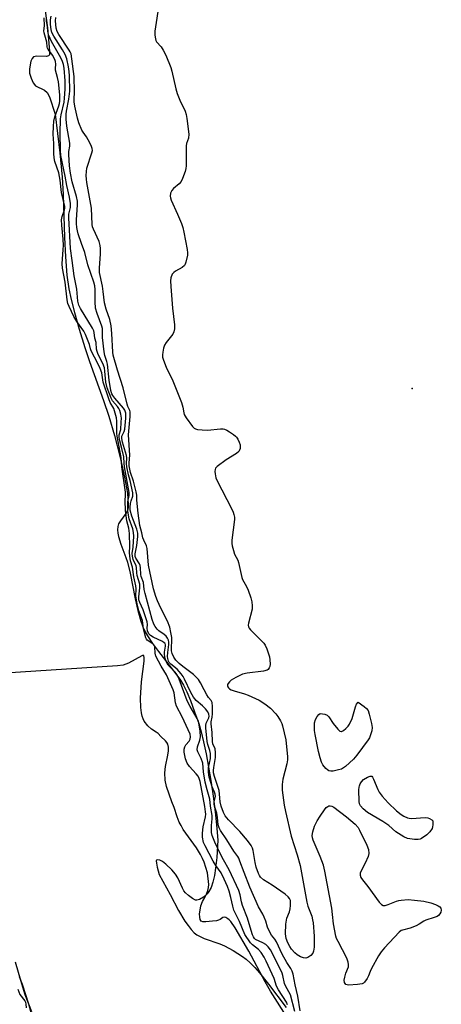
# Model space of a CAD drawing. Units: inches. Extents: x 1213767 to 1219767, y 521456 to 525456.
# Drawn here: x 1214892 to 1215044, y 522167 to 522521 of the extents above; entities that cross this region are included whole.
import ezdxf

# ---------------------------------------------------------------- set-up
doc = ezdxf.new("R2010")
doc.units = ezdxf.units.IN
doc.header["$MEASUREMENT"] = 0
for name, color, linetype in [('ELEV-Spot Elevation', 7, 'Continuous'), ('HYDRO-Stream Poly Centerlines', 142, 'Continuous'), ('HYDRO-Water Body', 4, 'Continuous'), ('Undefined', 1, 'Continuous')]:
    doc.layers.add(name, color=color, linetype=linetype)

msp = doc.modelspace()

# ---------------------------------------------------------------- linework, layer by layer
at = {"layer": 'ELEV-Spot Elevation'}
msp.add_point((1215033.17, 522388.61, 204.51), dxfattribs=at)
at = {"layer": 'HYDRO-Stream Poly Centerlines'}
for points in [[(1214900.11, 522532.46), (1214902, 522518.31), (1214902.74, 522509.96), (1214902.66, 522508.61), (1214902.4, 522508.26), (1214901.6, 522508.01), (1214898.11, 522508.12), (1214896.98, 522507.89), (1214896.45, 522507.3), (1214896.04, 522506.38), (1214895.46, 522503.64), (1214895.57, 522502.05), (1214896.06, 522500.27), (1214896.82, 522498.63), (1214897.72, 522497.49), (1214900.91, 522495.97), (1214901.88, 522495.11), (1214902.72, 522493.6), (1214904.69, 522487.27), (1214906.38, 522473.38), (1214907.26, 522464.63), (1214907.61, 522458.47), (1214908.15, 522442.96), (1214908.48, 522436.06), (1214909, 522429.42), (1214909.65, 522424.52), (1214910.46, 522420.71), (1214911.68, 522415.95), (1214913.37, 522409.99), (1214915.4, 522403.36), (1214917.08, 522398.39), (1214922.15, 522384.31), (1214924.05, 522378.74), (1214926.12, 522371.73), (1214928.14, 522363.88), (1214929.72, 522356.77), (1214930.72, 522350.98), (1214930.94, 522348.9), (1214931.02, 522347.18), (1214930.97, 522345.88), (1214930.76, 522344.81), (1214930.16, 522343.65), (1214928.27, 522341.09), (1214927.58, 522339.95), (1214927.29, 522338.99), (1214927.22, 522337.89), (1214927.33, 522336.69), (1214927.58, 522335.41), (1214928.39, 522332.72), (1214930.22, 522327.83), (1214930.76, 522326.16), (1214931.7, 522322.23), (1214933.53, 522313.06), (1214934.48, 522308.81), (1214935.55, 522304.94), (1214936.69, 522301.93), (1214937.91, 522299.69), (1214939.73, 522296.96), (1214941.88, 522294.08), (1214948.13, 522286.09), (1214949.77, 522283.77), (1214950.91, 522281.92), (1214952.06, 522279.59), (1214953.39, 522276.46), (1214954.91, 522272.43), (1214956.37, 522268.15), (1214957.24, 522265.21), (1214958.14, 522261.59), (1214959.05, 522257.33), (1214959.94, 522252.5), (1214960.85, 522246.93), (1214961.67, 522241.24), (1214962.41, 522235.32), (1214962.93, 522230.37), (1214963.27, 522226.23), (1214962.85, 522219.99), (1214962.47, 522216.14), (1214962.05, 522213.51), (1214961.49, 522211.16), (1214960.86, 522209.26), (1214960.07, 522207.74), (1214959.37, 522206.91), (1214958.07, 522205.77), (1214956.66, 522204.89), (1214955.75, 522204.62), (1214955.16, 522204.7), (1214954.13, 522205.21), (1214952.71, 522206.27), (1214951.59, 522207.34), (1214951.04, 522208.06), (1214950.52, 522208.94), (1214948.82, 522212.64), (1214948.07, 522213.98), (1214946.71, 522215.53), (1214944.54, 522217.58), (1214943.37, 522218.51), (1214942.38, 522219.02), (1214941.72, 522219.12), (1214941.18, 522219.02), (1214941.11, 522218.76), (1214941.18, 522217.98), (1214941.43, 522216.57), (1214942.18, 522213.86), (1214946.06, 522206.63), (1214949.12, 522200.92), (1214951.42, 522197.12), (1214952.53, 522195.53), (1214953.66, 522194.12), (1214954.79, 522192.95), (1214955.68, 522192.22), (1214956.87, 522191.54), (1214958.35, 522190.89), (1214964.02, 522188.92), (1214965.64, 522188.27), (1214968.73, 522186.6), (1214972.1, 522184.44), (1214973.46, 522183.38), (1214974.85, 522182.12), (1214976.52, 522180.41), (1214978.2, 522178.52), (1214981.47, 522174.45), (1214987.79, 522166.05)], [(1214896.32, 522164.51), (1214893.98, 522170.61), (1214892.36, 522175.8), (1214890.53, 522182.37)]]:
    msp.add_lwpolyline(points, dxfattribs=at)
at = {"layer": 'HYDRO-Water Body'}
for points in [[(1214900.11, 522532.46, 0), (1214902, 522518.31, 0), (1214902.74, 522509.96, 0), (1214902.66, 522508.61, 0), (1214902.4, 522508.26, 0), (1214901.6, 522508.01, 0), (1214898.11, 522508.12, 0), (1214896.98, 522507.89, 0), (1214896.45, 522507.3, 0), (1214896.04, 522506.38, 0), (1214895.46, 522503.64, 0), (1214895.57, 522502.05, 0), (1214896.06, 522500.27, 0), (1214896.82, 522498.63, 0), (1214897.72, 522497.49, 0), (1214900.91, 522495.97, 0), (1214901.88, 522495.11, 0), (1214902.72, 522493.6, 0), (1214904.69, 522487.27, 0), (1214906.38, 522473.38, 0), (1214907.26, 522464.63, 0), (1214907.61, 522458.47, 0), (1214908.15, 522442.96, 0), (1214908.48, 522436.06, 0), (1214909, 522429.42, 0), (1214909.65, 522424.52, 0), (1214910.46, 522420.71, 0), (1214911.68, 522415.95, 0), (1214913.37, 522409.99, 0), (1214915.4, 522403.36, 0), (1214917.08, 522398.39, 0), (1214922.15, 522384.31, 0), (1214924.05, 522378.74, 0), (1214926.12, 522371.73, 0), (1214928.14, 522363.88, 0), (1214929.72, 522356.77, 0), (1214930.72, 522350.98, 0), (1214930.94, 522348.9, 0), (1214931.02, 522347.18, 0), (1214930.97, 522345.88, 0), (1214930.76, 522344.81, 0), (1214930.16, 522343.65, 0), (1214928.27, 522341.09, 0), (1214927.58, 522339.95, 0), (1214927.29, 522338.99, 0), (1214927.22, 522337.89, 0), (1214927.33, 522336.69, 0), (1214927.58, 522335.41, 0), (1214928.39, 522332.72, 0), (1214930.22, 522327.83, 0), (1214930.76, 522326.16, 0), (1214931.7, 522322.23, 0), (1214933.53, 522313.06, 0), (1214934.48, 522308.81, 0), (1214935.55, 522304.94, 0), (1214936.69, 522301.93, 0), (1214937.91, 522299.69, 0), (1214939.73, 522296.96, 0), (1214941.88, 522294.08, 0), (1214948.13, 522286.09, 0), (1214949.77, 522283.77, 0), (1214950.91, 522281.92, 0), (1214952.06, 522279.59, 0), (1214953.39, 522276.46, 0), (1214954.91, 522272.43, 0), (1214956.37, 522268.15, 0), (1214957.24, 522265.21, 0), (1214958.14, 522261.59, 0), (1214959.05, 522257.33, 0), (1214959.94, 522252.5, 0), (1214960.85, 522246.93, 0), (1214961.67, 522241.24, 0), (1214962.41, 522235.32, 0), (1214962.93, 522230.37, 0), (1214963.27, 522226.23, 0), (1214962.85, 522219.99, 0), (1214962.47, 522216.14, 0), (1214962.05, 522213.51, 0), (1214961.49, 522211.16, 0), (1214960.86, 522209.26, 0), (1214960.07, 522207.74, 0), (1214959.37, 522206.91, 0), (1214958.07, 522205.77, 0), (1214956.66, 522204.89, 0), (1214955.75, 522204.62, 0), (1214955.16, 522204.7, 0), (1214954.13, 522205.21, 0), (1214952.71, 522206.27, 0), (1214951.59, 522207.34, 0), (1214951.04, 522208.06, 0), (1214950.52, 522208.94, 0), (1214948.82, 522212.64, 0), (1214948.07, 522213.98, 0), (1214946.71, 522215.53, 0), (1214944.54, 522217.58, 0), (1214943.37, 522218.51, 0), (1214942.38, 522219.02, 0), (1214941.72, 522219.12, 0), (1214941.18, 522219.02, 0), (1214941.11, 522218.76, 0), (1214941.18, 522217.98, 0), (1214941.43, 522216.57, 0), (1214942.18, 522213.86, 0), (1214946.06, 522206.63, 0), (1214949.12, 522200.92, 0), (1214951.42, 522197.12, 0), (1214952.53, 522195.53, 0), (1214953.66, 522194.12, 0), (1214954.79, 522192.95, 0), (1214955.68, 522192.22, 0), (1214956.87, 522191.54, 0), (1214958.35, 522190.89, 0), (1214964.02, 522188.92, 0), (1214965.64, 522188.27, 0), (1214968.73, 522186.6, 0), (1214972.1, 522184.44, 0), (1214973.46, 522183.38, 0), (1214974.85, 522182.12, 0), (1214976.52, 522180.41, 0), (1214978.2, 522178.52, 0), (1214981.47, 522174.45, 0), (1214987.79, 522166.05, 0)], [(1214896.32, 522164.51, 0), (1214893.98, 522170.61, 0), (1214892.36, 522175.8, 0), (1214890.53, 522182.37, 0)]]:
    msp.add_polyline3d(points, dxfattribs=at)
at = {"layer": 'Undefined'}
for points, elevation in [([(1214942.17, 522527.37), (1214940.65, 522517.12), (1214940.65, 522515.72), (1214940.82, 522514.36), (1214940.98, 522513.86), (1214941.25, 522513.39), (1214942.86, 522511.51), (1214943.61, 522510.36), (1214944.49, 522508.5), (1214946.35, 522504.16), (1214946.76, 522502.75), (1214948.17, 522496.45), (1214948.61, 522494.75), (1214949.62, 522492.35), (1214951.5, 522488.36), (1214951.9, 522487.25), (1214952.14, 522485.78), (1214952.77, 522480.13), (1214952.73, 522478.68), (1214952, 522476.76), (1214951.85, 522475.91), (1214951.83, 522468.72), (1214951.75, 522467.83), (1214951.47, 522466.69), (1214950.6, 522464.15), (1214950.11, 522463.09), (1214949.37, 522462.22), (1214947.34, 522460.53), (1214946.76, 522459.9), (1214946.27, 522458.89), (1214946.1, 522457.79), (1214946.19, 522457.25), (1214946.48, 522456.43), (1214948.8, 522451.32), (1214950.18, 522448.02), (1214950.68, 522446.62), (1214951.07, 522444.92), (1214952.26, 522438.6), (1214952.4, 522437.45), (1214952.35, 522436.61), (1214951.78, 522434.13), (1214951.49, 522433.36), (1214951.22, 522432.91), (1214950.37, 522432.19), (1214948.06, 522430.89), (1214947.37, 522430.39), (1214946.88, 522429.75), (1214946.38, 522428.46), (1214946.23, 522427.34), (1214946.31, 522425.32), (1214946.98, 522417.55), (1214947.66, 522411.58), (1214947.7, 522410.1), (1214947.45, 522409.01), (1214947.06, 522408.25), (1214944.72, 522405.24), (1214944.11, 522404.27), (1214943.74, 522403.15), (1214943.45, 522401.69), (1214943.35, 522400.81), (1214943.39, 522399.94), (1214943.7, 522398.82), (1214944.67, 522396.31), (1214947.02, 522391.45), (1214950.17, 522383.58), (1214950.71, 522381.93), (1214950.98, 522379.86), (1214951.13, 522379.34), (1214951.85, 522378.11), (1214954.11, 522375.04), (1214954.7, 522374.45), (1214955.16, 522374.19), (1214955.93, 522373.97), (1214957.6, 522373.76), (1214959.59, 522373.71), (1214964.26, 522374.18), (1214965.11, 522374.16), (1214965.65, 522374.04), (1214966.43, 522373.68), (1214967.45, 522373.09), (1214968.94, 522372.11), (1214969.63, 522371.57), (1214970.01, 522371.14), (1214970.47, 522370.39), (1214970.97, 522369.3), (1214971.23, 522368.46), (1214971.32, 522367.62), (1214971.25, 522367.06), (1214971.09, 522366.52), (1214970.82, 522366.04), (1214970, 522365.32), (1214966.26, 522363.06), (1214963, 522360.61), (1214962.47, 522360.01), (1214962.27, 522359.55), (1214962.22, 522358.76), (1214962.29, 522357.92), (1214962.56, 522356.51), (1214962.98, 522355.45), (1214968.19, 522345.53), (1214968.81, 522344.18), (1214969.05, 522343.4), (1214969.22, 522342.36), (1214969.22, 522341.51), (1214968.32, 522334.13), (1214968.29, 522332.96), (1214968.41, 522332.1), (1214968.84, 522330.41), (1214969.3, 522329.03), (1214970.43, 522326.91), (1214970.72, 522326.11), (1214971.83, 522320.74), (1214972.17, 522319.95), (1214973.53, 522317.4), (1214974.14, 522316.09), (1214975.15, 522313.4), (1214975.49, 522311.99), (1214975.61, 522310.5), (1214975.55, 522309.33), (1214974.25, 522304.31), (1214974.17, 522303.5), (1214974.26, 522302.99), (1214974.49, 522302.52), (1214975.01, 522301.85), (1214979.21, 522297.7), (1214979.8, 522297.05), (1214980.28, 522296.33), (1214980.85, 522294.99), (1214981.78, 522292.19), (1214982, 522291.04), (1214982.05, 522289.56), (1214981.94, 522288.71), (1214981.76, 522288.24), (1214981.35, 522287.64), (1214980.95, 522287.36), (1214979.67, 522287.02), (1214973.74, 522286.34), (1214972.09, 522285.97), (1214969.68, 522284.77), (1214967.99, 522283.71), (1214967.44, 522283.2), (1214966.98, 522282.59), (1214966.78, 522282.17), (1214966.74, 522281.76), (1214966.85, 522281.38), (1214967.11, 522281.01), (1214967.45, 522280.67), (1214968.09, 522280.27), (1214969.12, 522279.88), (1214972.81, 522278.89), (1214974.17, 522278.38), (1214978.12, 522276.58), (1214980.21, 522275.21), (1214982.17, 522273.64), (1214984.16, 522271.68), (1214984.84, 522270.72), (1214985.76, 522269.2), (1214986.28, 522268.15), (1214986.55, 522267.35), (1214987.7, 522262.34), (1214988.34, 522256.23), (1214988.28, 522255.09), (1214988.06, 522253.69), (1214986.66, 522248.17), (1214986.35, 522246.19), (1214986.36, 522244.2), (1214987.15, 522238.86), (1214987.56, 522236.52), (1214989.62, 522227.67), (1214991.82, 522220.91), (1214992.82, 522217.15), (1214995.25, 522203.88), (1214995.67, 522202.47), (1214997.01, 522198.92), (1214997.33, 522197.58), (1214997.49, 522196.46), (1214997.89, 522191.64), (1214997.85, 522187.8), (1214997.71, 522186.36), (1214997.42, 522185.61), (1214996.72, 522184.79), (1214995.63, 522183.98), (1214994.9, 522183.78), (1214994.1, 522183.87), (1214993.03, 522184.25), (1214991.83, 522184.97), (1214990.97, 522185.74), (1214989.79, 522187.03), (1214989.09, 522187.95), (1214988.43, 522189.25), (1214987.81, 522190.91), (1214987.57, 522192.53), (1214987.65, 522196.07), (1214988.01, 522198.17), (1214989, 522200.51), (1214989.28, 522201.55), (1214989.41, 522202.67), (1214989.44, 522203.78), (1214989.34, 522204.54), (1214989.08, 522205.24), (1214988.59, 522205.87), (1214987.45, 522206.79), (1214982.85, 522210.06), (1214979.62, 522212.01), (1214978.62, 522212.89), (1214978.2, 522213.52), (1214977.84, 522214.29), (1214977.07, 522216.49), (1214976.65, 522218.18), (1214976.01, 522222.47), (1214975.75, 522223.29), (1214975.22, 522224.33), (1214973.97, 522226.09), (1214971.11, 522229.4), (1214967.04, 522233.48), (1214965.9, 522235.01), (1214965.3, 522236.17), (1214964.46, 522238.51), (1214964.04, 522240.02), (1214963.9, 522242.79), (1214963.67, 522244.11), (1214962.02, 522249.12), (1214961.71, 522250.44), (1214961.69, 522251.28), (1214961.8, 522252.39), (1214962.38, 522255.95), (1214962.42, 522257.71), (1214962.25, 522259.13), (1214961.51, 522260.92), (1214961.34, 522261.68), (1214961.24, 522264.9), (1214960.8, 522268.11), (1214960.81, 522268.84), (1214961.2, 522270.51), (1214961.31, 522271.67), (1214961.37, 522274.33), (1214961.21, 522275.74), (1214960.84, 522276.49), (1214959.92, 522277.55), (1214959.28, 522278.49), (1214958.29, 522280.25), (1214957.05, 522282.83), (1214956.24, 522283.96), (1214955.32, 522284.99), (1214954.51, 522285.75), (1214950.62, 522288.64), (1214949.32, 522289.74), (1214948.15, 522290.91), (1214947.4, 522292.03), (1214946.87, 522293.3), (1214946.61, 522294.36), (1214946.7, 522299.06), (1214946.4, 522300.95), (1214945.93, 522302.85), (1214945.09, 522304.96), (1214942.76, 522309.62), (1214941.57, 522312.25), (1214940.96, 522313.89), (1214940.17, 522316.67), (1214938.37, 522325.11), (1214937.83, 522331.08), (1214937.55, 522332.03), (1214936.59, 522334.1), (1214936.28, 522334.93), (1214935.9, 522336.76), (1214935.2, 522339.43), (1214934.57, 522343.85), (1214934.12, 522348.45), (1214934.08, 522350.35), (1214933.91, 522351.47), (1214932.96, 522355.37), (1214931.9, 522358.43), (1214931.37, 522360.88), (1214931.31, 522361.98), (1214931.57, 522364.71), (1214931.12, 522371.94), (1214931.76, 522378.53), (1214931.76, 522380.24), (1214931.62, 522380.77), (1214930.92, 522382.21), (1214930.62, 522383.04), (1214929.2, 522388.86), (1214927.14, 522395.2), (1214925.64, 522400.69), (1214925.5, 522401.75), (1214925.13, 522408.44), (1214924.85, 522411.22), (1214924.36, 522413.51), (1214923.14, 522417.22), (1214922.52, 522419.48), (1214921.95, 522423.59), (1214921.8, 522425.5), (1214920.68, 522430.34), (1214920.66, 522431.9), (1214921.02, 522437.04), (1214921.04, 522439.02), (1214920.96, 522440.11), (1214920.59, 522441.52), (1214918.48, 522445.94), (1214918.19, 522446.77), (1214918, 522447.63), (1214917.77, 522453.5), (1214916.13, 522462.77), (1214915.98, 522463.9), (1214915.94, 522465.31), (1214915.98, 522466.73), (1214916.13, 522467.85), (1214917.99, 522473.4), (1214918.14, 522474.21), (1214918.1, 522474.96), (1214917.73, 522476.03), (1214916.64, 522478.11), (1214916.03, 522479.12), (1214914.78, 522480.89), (1214914.36, 522481.62), (1214913.23, 522484.25), (1214912.74, 522485.83), (1214911.85, 522490.15), (1214911.6, 522491.76), (1214911.57, 522492.54), (1214911.69, 522495.31), (1214911.57, 522500.88), (1214910.79, 522507.26), (1214910.45, 522508.99), (1214910.15, 522509.72), (1214909.76, 522510.39), (1214906.03, 522515.93), (1214905.52, 522516.99), (1214905.15, 522518.29), (1214904.93, 522519.59), (1214904.89, 522520.92), (1214904.98, 522522.04)], 206), ([(1214988.29, 522167.04), (1214987.89, 522167.98), (1214985.11, 522172.41), (1214984.37, 522173.75), (1214983.46, 522176.46), (1214980.6, 522182.76), (1214979.86, 522184.17), (1214978.85, 522185.77), (1214977.91, 522186.91), (1214975.73, 522188.6), (1214974.94, 522189.34), (1214972.96, 522192.31), (1214971.04, 522197.01), (1214969.01, 522201.08), (1214968.62, 522202.43), (1214967.96, 522205.65), (1214967.38, 522207.84), (1214966.76, 522209.52), (1214965.58, 522212.23), (1214964.46, 522214.51), (1214962.53, 522217.14), (1214961.52, 522218.73), (1214958.71, 522224.13), (1214958.15, 522225.41), (1214957.69, 522227.27), (1214957.68, 522228.7), (1214957.97, 522231.03), (1214958.79, 522234.67), (1214958.89, 522235.57), (1214958.87, 522236.4), (1214958.6, 522238.34), (1214956.86, 522247.33), (1214956.57, 522248.38), (1214956.14, 522249.23), (1214955.42, 522250.12), (1214953.05, 522252.69), (1214952.21, 522253.91), (1214951.61, 522255.5), (1214951.18, 522257.84), (1214951.14, 522258.98), (1214951.35, 522259.77), (1214951.79, 522260.49), (1214952.89, 522261.85), (1214953.28, 522262.6), (1214953.43, 522263.38), (1214953.28, 522264.36), (1214950.48, 522270.62), (1214948.33, 522274.46), (1214948.02, 522275.57), (1214947.51, 522279.21), (1214947.19, 522280.3), (1214946.73, 522281.4), (1214944.73, 522285.73), (1214942.83, 522288.84), (1214940.95, 522292.4), (1214940.66, 522293.5), (1214940.61, 522295.64), (1214940.5, 522296.12), (1214940.24, 522296.51), (1214939.86, 522296.84), (1214937.88, 522298.2), (1214937.6, 522298.54), (1214937.37, 522299), (1214936.51, 522302.18), (1214936.14, 522305.21), (1214934.83, 522308.73), (1214934.25, 522311.2), (1214933.79, 522313.93), (1214933.86, 522316.61), (1214933.77, 522317.73), (1214933.02, 522320.96), (1214932.58, 522324.45), (1214931.88, 522326.7), (1214931.58, 522328.41), (1214931.49, 522329.63), (1214931.56, 522331.67), (1214931.45, 522336.56), (1214931.21, 522338.46), (1214930.51, 522341.1), (1214930.08, 522344.73), (1214929.94, 522348.3), (1214930.07, 522350.24), (1214930.03, 522351.37), (1214928.76, 522360.5), (1214928.46, 522363.81), (1214926.99, 522371.48), (1214926.9, 522372.44), (1214926.98, 522374.11), (1214926.91, 522376.89), (1214926.75, 522378.07), (1214926.37, 522379.78), (1214925.85, 522381.44), (1214924.51, 522383.65), (1214924, 522384.92), (1214922.05, 522390.97), (1214921.48, 522394.34), (1214920.96, 522395.86), (1214920.11, 522397.68), (1214917.72, 522402.19), (1214917.46, 522402.95), (1214917.08, 522404.52), (1214916.32, 522406.27), (1214915.7, 522408.06), (1214915, 522409.23), (1214912.57, 522412.73), (1214911.5, 522414.61), (1214909.74, 522418.12), (1214909.36, 522419.26), (1214909.1, 522420.55), (1214908.34, 522426.94), (1214907.42, 522431.91), (1214907.23, 522433.55), (1214907.65, 522438.65), (1214907.7, 522440.08), (1214907.57, 522442.31), (1214907.09, 522447.39), (1214907.03, 522449.35), (1214907.23, 522450.49), (1214908.11, 522452.95), (1214908.19, 522453.49), (1214908.17, 522454.06), (1214907.02, 522459.11), (1214906.57, 522463.54), (1214906.36, 522464.89), (1214906.02, 522466.22), (1214904.64, 522470.31), (1214904.39, 522471.56), (1214904.25, 522473.17), (1214904.28, 522476.72), (1214904.04, 522480.17), (1214904.14, 522482.85), (1214904.29, 522484.81), (1214904.62, 522486.34), (1214906.12, 522490.34), (1214906.32, 522491.21), (1214906.4, 522492.05), (1214906.38, 522494.33), (1214905.93, 522498.89), (1214905.64, 522500.49), (1214904.85, 522503.15), (1214904.83, 522503.69), (1214905.02, 522505.36), (1214904.89, 522506.25), (1214904.58, 522507.02), (1214903.77, 522508.48), (1214903.16, 522509.42), (1214902.23, 522510.62), (1214902, 522511.08), (1214901.89, 522511.56), (1214901.71, 522513.24), (1214900.75, 522516.53), (1214900.72, 522517.31), (1214900.91, 522519.1), (1214900.78, 522521.96)], 200), ([(1214990.96, 522164.65), (1214989.34, 522170.63), (1214988.81, 522171.72), (1214987.56, 522173.79), (1214987.19, 522174.62), (1214986.65, 522177.5), (1214986.38, 522178.36), (1214984.72, 522181.86), (1214982.18, 522186.81), (1214981.36, 522187.91), (1214980.57, 522188.66), (1214979.41, 522189.35), (1214976.82, 522190.54), (1214976.4, 522190.9), (1214976.05, 522191.41), (1214975.72, 522192.17), (1214975.18, 522193.78), (1214973.95, 522198.19), (1214972.14, 522202.76), (1214971.81, 522204.02), (1214971.32, 522206.54), (1214970.82, 522208.12), (1214967.3, 522215.56), (1214965.25, 522219.13), (1214964.09, 522221.38), (1214962.19, 522225.49), (1214961.27, 522227.86), (1214960.99, 522228.93), (1214960.92, 522229.82), (1214961.01, 522231.51), (1214961.26, 522233.86), (1214961.25, 522235.04), (1214960.62, 522238.49), (1214960.42, 522241.02), (1214959.39, 522244.28), (1214958.75, 522247.08), (1214958.07, 522250.83), (1214957.81, 522253.94), (1214957.21, 522255.55), (1214956.01, 522257.98), (1214955.83, 522258.69), (1214955.95, 522259.76), (1214956.78, 522262.22), (1214957.02, 522263.36), (1214956.91, 522265.38), (1214956.47, 522268.34), (1214956.24, 522269.02), (1214955.77, 522270), (1214953.29, 522274.32), (1214952.26, 522276.31), (1214949.29, 522284.11), (1214948.58, 522285.73), (1214947.87, 522286.7), (1214945.39, 522289.21), (1214944.8, 522290.18), (1214944.36, 522291.54), (1214944.09, 522292.95), (1214944.1, 522293.87), (1214944.46, 522296.03), (1214944.43, 522296.51), (1214944.27, 522296.91), (1214943.96, 522297.25), (1214943.32, 522297.67), (1214940.03, 522299.25), (1214939.09, 522299.8), (1214938.49, 522300.44), (1214938.01, 522301.56), (1214937.87, 522302.41), (1214937.98, 522303.75), (1214937.81, 522304.74), (1214936.34, 522309.11), (1214935.17, 522311.73), (1214934.85, 522312.71), (1214934.79, 522313.79), (1214935.22, 522316.99), (1214935.19, 522318.28), (1214934.25, 522321.43), (1214934.12, 522322.35), (1214934.03, 522324.24), (1214933.89, 522324.92), (1214932.77, 522327.21), (1214932.5, 522328.31), (1214932.46, 522329.26), (1214932.78, 522331.63), (1214933, 522335.61), (1214932.95, 522336.9), (1214932.69, 522338.23), (1214931.41, 522341.8), (1214930.93, 522344.55), (1214930.83, 522345.69), (1214930.91, 522347.91), (1214931.38, 522350.17), (1214931.37, 522351.2), (1214929.64, 522360.43), (1214929.51, 522361.77), (1214929.44, 522364.12), (1214928.78, 522367.04), (1214928.01, 522369.83), (1214927.8, 522371.04), (1214927.82, 522372.05), (1214928.33, 522373.87), (1214928.51, 522376.53), (1214928.55, 522378.02), (1214928.36, 522379.39), (1214928, 522380.7), (1214927.65, 522381.48), (1214927.14, 522382.21), (1214925.41, 522384.27), (1214924.84, 522385.14), (1214923.47, 522388.92), (1214922.98, 522390.88), (1214922.64, 522394.9), (1214922.48, 522396.04), (1214921.9, 522397.71), (1214920.21, 522400.92), (1214919.81, 522401.92), (1214919.65, 522402.77), (1214919.46, 522405.26), (1214919.07, 522406.81), (1214918.83, 522408.75), (1214918.65, 522409.37), (1214918.18, 522410.31), (1214913.87, 522417.38), (1214913.28, 522418.66), (1214912.93, 522420.06), (1214912.56, 522424.44), (1214911.61, 522429.17), (1214910.82, 522434.75), (1214910.3, 522439.03), (1214909.64, 522450.07), (1214909.72, 522451.3), (1214910.28, 522453.76), (1214910.29, 522455.19), (1214909.91, 522457.46), (1214908.89, 522461.67), (1214908.34, 522465.07), (1214906.83, 522472.43), (1214906.61, 522474.41), (1214906.53, 522480.48), (1214906.63, 522485.64), (1214906.85, 522487.1), (1214907.93, 522491.62), (1214908.09, 522493.08), (1214908.3, 522496.32), (1214908.31, 522499.26), (1214908.01, 522503.84), (1214907.72, 522505.23), (1214907.23, 522506.6), (1214906.3, 522508.41), (1214903.38, 522513.49), (1214902.48, 522515.6), (1214902.06, 522516.99), (1214901.99, 522518.81), (1214901.62, 522520.73), (1214901.57, 522521.45)], 202), ([(1214992.89, 522164.83), (1214992.06, 522170.17), (1214991.05, 522174.24), (1214990.35, 522178.01), (1214990.03, 522179.08), (1214989.48, 522180.12), (1214988.07, 522182.27), (1214986.34, 522185.27), (1214984.32, 522189.62), (1214983.7, 522190.58), (1214982.55, 522192.08), (1214981.58, 522193.88), (1214981.16, 522194.9), (1214980.49, 522197.15), (1214979.96, 522198.55), (1214979.45, 522199.58), (1214977.9, 522202.25), (1214974.7, 522209.33), (1214972.67, 522214.54), (1214971.2, 522218.72), (1214970.75, 522219.79), (1214970.41, 522220.38), (1214969.01, 522222.28), (1214966.52, 522226.34), (1214964.22, 522229.68), (1214963.67, 522230.67), (1214963.37, 522231.76), (1214963.13, 522234.41), (1214962.92, 522235.88), (1214962.06, 522238.51), (1214961.9, 522239.22), (1214961.9, 522240.06), (1214962.36, 522241.95), (1214962.34, 522242.72), (1214962.1, 522243.45), (1214961.24, 522245.43), (1214960.68, 522246.96), (1214960.17, 522248.92), (1214959.89, 522250.62), (1214959.89, 522252.23), (1214960.56, 522255.57), (1214960.62, 522257.35), (1214960.43, 522258.5), (1214959.69, 522260.64), (1214959.43, 522261.74), (1214958.9, 522266.64), (1214958.94, 522267.5), (1214959.1, 522268.34), (1214960.06, 522270.25), (1214960.13, 522270.78), (1214960.03, 522271.59), (1214959.68, 522272.33), (1214958.76, 522273.45), (1214957.72, 522274.49), (1214955.47, 522276.41), (1214954.48, 522277.62), (1214953.55, 522279.28), (1214951.3, 522284.15), (1214950.73, 522285.13), (1214950.07, 522286.05), (1214948.6, 522287.77), (1214946.33, 522289.53), (1214945.77, 522290.13), (1214945.51, 522290.57), (1214945.23, 522291.5), (1214945.17, 522292.31), (1214945.26, 522293.73), (1214945.62, 522296.61), (1214945.62, 522297.38), (1214945.47, 522298.14), (1214945.12, 522298.88), (1214944.63, 522299.55), (1214943.98, 522300.14), (1214942.04, 522301.56), (1214941.39, 522302.14), (1214940.67, 522303.01), (1214940.19, 522303.94), (1214939.64, 522305.61), (1214937.06, 522314.98), (1214936.77, 522316.41), (1214936.56, 522318.91), (1214935.72, 522321.06), (1214935.51, 522321.81), (1214935.42, 522324.2), (1214935.31, 522324.95), (1214935.02, 522325.66), (1214933.78, 522327.63), (1214933.53, 522328.27), (1214933.49, 522329.14), (1214934.07, 522332.25), (1214934.47, 522335.45), (1214934.47, 522336.67), (1214934.12, 522338.06), (1214932.26, 522342.72), (1214931.73, 522344.9), (1214931.68, 522345.93), (1214931.81, 522347.3), (1214932.03, 522348.23), (1214932.67, 522349.96), (1214932.73, 522350.5), (1214932.68, 522351.19), (1214931.74, 522355.53), (1214931.13, 522357.63), (1214930.52, 522360.54), (1214930.41, 522361.7), (1214930.51, 522363.68), (1214930.42, 522364.51), (1214928.95, 522369.32), (1214928.67, 522370.65), (1214928.77, 522371.51), (1214929.61, 522373.18), (1214929.79, 522374.03), (1214930.18, 522378.01), (1214930.2, 522378.86), (1214930.11, 522379.78), (1214929.8, 522380.82), (1214929.33, 522381.61), (1214926.17, 522385.17), (1214925.45, 522386.1), (1214925.08, 522386.8), (1214924.72, 522387.89), (1214924.16, 522391.61), (1214923.54, 522397.38), (1214923.31, 522398.38), (1214922.57, 522400.52), (1214922.32, 522401.84), (1214921.81, 522407.01), (1214921.74, 522410.2), (1214921.51, 522411.05), (1214919.83, 522415.58), (1214919.29, 522417.56), (1214919.12, 522419.86), (1214919.12, 522424.31), (1214918.98, 522425.64), (1214918.62, 522426.95), (1214916.47, 522433.17), (1214915.44, 522437.6), (1214914.24, 522440.76), (1214913.05, 522444.27), (1214912.75, 522445.39), (1214912.56, 522446.57), (1214912.43, 522448.02), (1214912.42, 522449.32), (1214912.8, 522454.77), (1214912.78, 522456.06), (1214912.44, 522457.67), (1214910.81, 522462.99), (1214910.28, 522466.13), (1214909.96, 522468.74), (1214909.69, 522472.76), (1214909.71, 522473.89), (1214910.01, 522475.87), (1214910.01, 522476.92), (1214908.98, 522482.98), (1214908.73, 522485.56), (1214908.72, 522487.28), (1214908.81, 522488.41), (1214909.71, 522492.68), (1214910.01, 522495.59), (1214909.88, 522501.16), (1214909.75, 522502.72), (1214909.5, 522504.4), (1214908.96, 522507.19), (1214908.38, 522508.76), (1214907.44, 522510.4), (1214904.24, 522515.42), (1214903.6, 522516.7), (1214903.28, 522517.73), (1214903.05, 522519.62), (1214903.04, 522521.2), (1214903.28, 522522.54)], 204), ([(1214988.66, 522161.71), (1214982.2, 522171.86), (1214980.23, 522175.3), (1214974.34, 522186.33), (1214969.48, 522194.66), (1214967.9, 522196.97), (1214967.38, 522197.54), (1214966.84, 522197.99), (1214966.09, 522198.38), (1214965.54, 522198.5), (1214965.06, 522198.38), (1214964.07, 522197.69), (1214963.54, 522197.42), (1214962.73, 522197.22), (1214961.28, 522197.04), (1214958.93, 522196.85), (1214957.83, 522196.88), (1214957.28, 522197.1), (1214956.91, 522197.65), (1214956.72, 522198.52), (1214956.7, 522199.78), (1214956.85, 522201.1), (1214957.17, 522202.55), (1214957.69, 522204.12), (1214958.62, 522205.62), (1214959.21, 522206.86), (1214959.69, 522208.17), (1214959.95, 522209.24), (1214960.01, 522210.31), (1214959.49, 522214.5), (1214958.35, 522218.27), (1214957.75, 522219.69), (1214957.06, 522221.05), (1214955.59, 522223.47), (1214950.83, 522230.12), (1214950.02, 522231.45), (1214949.4, 522232.67), (1214948.59, 522234.61), (1214947.5, 522237.93), (1214946.65, 522239.97), (1214944.84, 522245.56), (1214944.29, 522247.85), (1214944.17, 522250.47), (1214944.39, 522252.71), (1214945.29, 522256.79), (1214945.53, 522258.4), (1214945.53, 522259.62), (1214945.23, 522260.7), (1214944.85, 522261.35), (1214944.42, 522261.9), (1214942.78, 522263.47), (1214941.78, 522264.55), (1214941.05, 522265.11), (1214939.39, 522266.16), (1214938.04, 522267.39), (1214936.79, 522269.07), (1214936.39, 522269.88), (1214936.08, 522270.78), (1214935.81, 522272.03), (1214935.55, 522273.98), (1214935.45, 522277.29), (1214935.8, 522283.21), (1214936.76, 522290.65), (1214936.8, 522291.86), (1214936.66, 522292.54), (1214936.42, 522292.7), (1214935.9, 522292.54), (1214931.15, 522289.84), (1214929.17, 522289.22), (1214927.19, 522288.98), (1214879.32, 522285.79)], 198), ([(1215000, 522271.81), (1215001.68, 522271.52), (1215002.58, 522271.14), (1215003.15, 522270.55), (1215004.76, 522268.17), (1215006.42, 522266.16), (1215007.18, 522265.46), (1215007.57, 522265.32), (1215007.78, 522265.34), (1215008.44, 522265.67), (1215009.33, 522266.41), (1215010.16, 522267.27), (1215010.63, 522267.96), (1215011.51, 522269.98), (1215012.71, 522274.13), (1215013.17, 522275.12), (1215013.67, 522275.88)], 206), ([(1215013.67, 522275.88), (1215015.86, 522274.35), (1215016.77, 522273.58), (1215017.27, 522272.91), (1215017.73, 522271.56), (1215018.57, 522268.14), (1215018.76, 522266.72), (1215018.59, 522265.56), (1215018.2, 522264.13), (1215017.77, 522263.03), (1215017.32, 522262.27), (1215013.19, 522256.77), (1215012.07, 522255.38), (1215009.12, 522252.7), (1215008.45, 522252.18), (1215007.72, 522251.78), (1215006.64, 522251.46), (1215004.68, 522251.07), (1215003.87, 522251.01), (1215003.14, 522251.18), (1215002.72, 522251.46), (1215002.13, 522252), (1215001.05, 522253.31), (1215000.56, 522254.24), (1215000, 522255.8)], 206), ([(1215000, 522255.8), (1214999.46, 522258.06), (1214998.26, 522264.17), (1214998.04, 522265.61), (1214997.99, 522266.73), (1214998.07, 522268.4), (1214998.38, 522269.62), (1214999.03, 522270.73), (1214999.61, 522271.46), (1215000, 522271.81)], 206), ([(1215000, 522234.85), (1215001.58, 522237.17), (1215002.2, 522237.94), (1215002.77, 522238.37), (1215003.2, 522238.54), (1215003.65, 522238.6), (1215004.31, 522238.44), (1215004.93, 522238.07), (1215009.51, 522234.6)], 206), ([(1215000, 522220.37), (1214997.51, 522226.26), (1214997.25, 522227.1), (1214997.16, 522227.86), (1214997.36, 522229.2), (1214998.03, 522231.23), (1214998.97, 522233.23), (1215000, 522234.85)], 206), ([(1215009.51, 522234.6), (1215012.69, 522231.93), (1215013.67, 522230.8), (1215014.21, 522229.82), (1215016.84, 522224.43), (1215017.46, 522222.85), (1215017.56, 522221.47), (1215017.34, 522220.36), (1215016.27, 522217.93), (1215014.68, 522214.97), (1215014.45, 522214.36), (1215014.41, 522213.62), (1215014.63, 522212.83), (1215015.22, 522211.95), (1215017.24, 522209.56), (1215021.31, 522203.97), (1215022.06, 522203.1), (1215022.7, 522202.7), (1215023.43, 522202.69), (1215024.49, 522203.04), (1215027.46, 522204.3), (1215028.29, 522204.55), (1215029.14, 522204.7), (1215031.72, 522204.83), (1215033.98, 522204.68), (1215037.34, 522204.26), (1215039.84, 522203.66), (1215041.48, 522203.12), (1215042.51, 522202.66), (1215043.14, 522202.2), (1215043.44, 522201.81), (1215043.62, 522201.1), (1215043.49, 522200.37), (1215043.13, 522199.69), (1215042.61, 522199.1), (1215042.14, 522198.8), (1215041.07, 522198.36), (1215038.11, 522197.45), (1215037.36, 522197.06), (1215035.65, 522195.97), (1215034.62, 522195.46), (1215032.48, 522194.61), (1215029.66, 522193.91), (1215029.15, 522193.69), (1215028.46, 522193.18), (1215023.16, 522187.47), (1215022, 522186.1), (1215021.08, 522184.63), (1215018.52, 522180.09), (1215018.03, 522179.05), (1215017.47, 522177.49), (1215016.96, 522176.49), (1215016, 522175.15), (1215015.6, 522174.83), (1215015.12, 522174.61), (1215013.44, 522174.33), (1215010.27, 522174.08), (1215009.75, 522174.16), (1215009.32, 522174.36), (1215008.99, 522174.68), (1215008.76, 522175.09), (1215008.66, 522175.84), (1215008.87, 522176.96), (1215009.31, 522178.38), (1215010.19, 522180.71), (1215010.26, 522181.55), (1215010.18, 522182.38), (1215009.69, 522183.74), (1215006.47, 522189.78), (1215005.97, 522190.85), (1215005.7, 522191.66), (1215004.86, 522196.16), (1215004.53, 522199.46), (1215004.21, 522201.76), (1215001.74, 522215.09), (1215001.22, 522217.21), (1215000, 522220.37)], 206), ([(1214891.78, 522177.14), (1214892.89, 522174.46), (1214895.12, 522167.37), (1214896.83, 522161.26)], 198), ([(1214891.27, 522172.62), (1214892, 522170.78), (1214893.79, 522168.41), (1214894.04, 522167.91), (1214894.2, 522167.3), (1214894.27, 522165.94)], 200)]:
    msp.add_lwpolyline(points, dxfattribs=dict(at, elevation=elevation))
at = {"layer": 'Undefined', "elevation": 206}
msp.add_lwpolyline([(1215032.89, 522234.06), (1215037.81, 522234.36), (1215038.76, 522234.21), (1215039.4, 522233.96), (1215040.19, 522233.52), (1215040.54, 522233.23), (1215040.63, 522232.64), (1215040.6, 522231.68), (1215040.49, 522231.02), (1215040.28, 522230.43), (1215039.49, 522229.21), (1215038.45, 522228.18), (1215036.53, 522226.83), (1215036.01, 522226.59), (1215035.34, 522226.41), (1215033.94, 522226.44), (1215031.41, 522226.88), (1215030.13, 522227.44), (1215028.2, 522228.61), (1215027.29, 522229.26), (1215024.76, 522231.44), (1215022.64, 522232.98), (1215017.03, 522236.2), (1215015.54, 522237.54), (1215014.62, 522238.6), (1215014.26, 522239.34), (1215014.11, 522240.18), (1215013.98, 522244.38), (1215014.05, 522245.26), (1215014.17, 522245.8), (1215014.47, 522246.54), (1215014.88, 522247.22), (1215015.64, 522248.01), (1215017.1, 522248.91), (1215018.05, 522249.29), (1215018.45, 522249.28), (1215018.62, 522249.19), (1215018.91, 522248.86), (1215019.28, 522248.17), (1215020.76, 522244.45), (1215021.25, 522243.44), (1215022.34, 522242.04), (1215024.56, 522239.6), (1215027.55, 522236.77), (1215029.14, 522235.49), (1215030.16, 522234.9), (1215031.49, 522234.29), (1215032.04, 522234.13)], close=True, dxfattribs=at)

doc.saveas('drawing.dxf')
